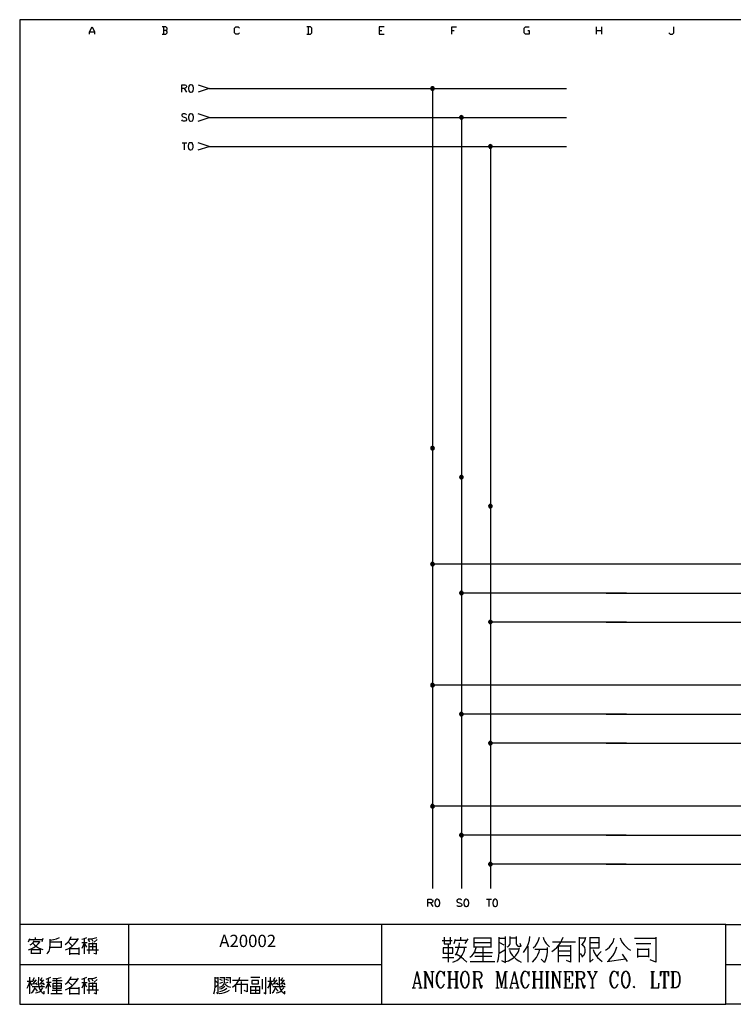
# Model space of a CAD drawing. Units: millimetres. Extents: x -1320 to 1695, y -2524 to 219.
# Drawn here: x 1404 to 1550, y 18 to 219 of the extents above; entities that cross this region are included whole.
import ezdxf
from ezdxf.enums import TextEntityAlignment as Align

# ---------------------------------------------------------------- set-up
doc = ezdxf.new("R2010")
doc.units = ezdxf.units.MM
doc.layers.add('P', color=7, linetype='Continuous')
doc.layers.add('字型', color=3, linetype='Continuous')
doc.styles.add('CHINA', font='romans.shx', dxfattribs={"bigfont": 'chineset.shx'})

msp = doc.modelspace()

# ---------------------------------------------------------------- linework, layer by layer
at = {"layer": 'P'}
for points in [[(1625.89, 18), (1548.16, 18), (1548.16, 34.29), (1625.89, 34.29), (1625.89, 18), (1685.12, 18), (1685.12, 41.7), (1685.12, 219.38), (1403.75, 219.38), (1403.75, 41.7), (1403.75, 34.29), (1403.75, 18), (1477.8, 18), (1477.8, 34.29), (1403.75, 34.29)], [(1418.05, 216.42), (1418.05, 216.93), (1418.57, 217.9), (1419.06, 216.93), (1419.06, 216.42)], [(1433.63, 217.16), (1433.88, 217.4), (1433.88, 217.67), (1433.63, 217.9), (1432.87, 217.9)], [(1433.14, 217.9), (1433.14, 216.42)], [(1448.68, 216.66), (1448.45, 216.42), (1447.93, 216.42), (1447.69, 216.66), (1447.69, 217.67), (1447.93, 217.9), (1448.45, 217.9), (1448.68, 217.67)], [(1462.49, 216.42), (1463.23, 216.42), (1463.49, 216.66), (1463.49, 217.67), (1463.23, 217.9), (1462.49, 217.9)], [(1462.75, 217.9), (1462.75, 216.42)], [(1478.31, 217.9), (1477.3, 217.9), (1477.3, 216.42), (1478.31, 216.42)], [(1492.12, 216.42), (1492.12, 217.9), (1493.11, 217.9)], [(1507.66, 217.16), (1507.92, 217.16), (1507.92, 216.42), (1507.18, 216.42), (1506.92, 216.66), (1506.92, 217.67), (1507.18, 217.9), (1507.92, 217.9)], [(1521.74, 216.42), (1521.74, 217.9)], [(1522.74, 217.9), (1522.74, 216.42)], [(1536.53, 216.66), (1536.78, 216.42), (1537.28, 216.42), (1537.52, 216.66), (1537.52, 217.9)], [(1418.05, 216.93), (1419.06, 216.93)], [(1432.87, 216.42), (1433.63, 216.42), (1433.88, 216.66), (1433.88, 216.93), (1433.63, 217.16), (1433.14, 217.16)], [(1477.3, 217.16), (1477.8, 217.16)], [(1492.12, 217.16), (1492.61, 217.16)], [(1521.74, 217.16), (1522.74, 217.16)], [(1436.88, 204.58), (1436.88, 206.06), (1437.51, 206.06), (1437.72, 205.97), (1437.79, 205.92), (1437.86, 205.76), (1437.86, 205.64), (1437.79, 205.5), (1437.72, 205.43), (1437.51, 205.34), (1436.88, 205.34)], [(1438.69, 206.06), (1438.48, 205.97), (1438.36, 205.76), (1438.29, 205.43), (1438.29, 205.22), (1438.36, 204.86), (1438.48, 204.65), (1438.69, 204.58), (1438.85, 204.58), (1439.06, 204.65), (1439.2, 204.86), (1439.27, 205.22), (1439.27, 205.43), (1439.2, 205.76), (1439.06, 205.97), (1438.85, 206.06), (1438.69, 206.06), (1438.69, 206.06)], [(1440.28, 206.06), (1442.52, 205.32), (1440.28, 204.58)], [(1487.82, 205.23), (1488.26, 205.67)], [(1487.82, 205.37), (1488.13, 205.67)], [(1488.17, 204.93), (1488.56, 205.32), (1488.5, 205.44), (1488.42, 205.59), (1488.31, 205.66), (1488.17, 205.67), (1488.03, 205.66), (1487.92, 205.59), (1487.83, 205.44), (1487.82, 205.32), (1487.83, 205.18), (1487.9, 205.06), (1487.97, 205), (1488.05, 204.97), (1488.13, 204.95), (1488.22, 204.95), (1488.29, 204.97), (1488.38, 205.02), (1488.5, 205.18), (1488.56, 205.32), (1488.56, 205.32)], [(1487.83, 205.14), (1488.35, 205.64)], [(1487.89, 205.07), (1488.42, 205.6)], [(1487.96, 205), (1488.49, 205.52)], [(1488.06, 204.97), (1488.52, 205.43)], [(1437.37, 205.34), (1437.86, 204.58)], [(1442.52, 205.32), (1466.97, 205.32)], [(1465.96, 205.32), (1515.56, 205.32)], [(1488.17, 205.32), (1488.17, 41.7)], [(1488.35, 204.99), (1488.5, 205.14)], [(1437.86, 199.92), (1437.72, 200.08), (1437.51, 200.14), (1437.35, 200.15), (1437.14, 200.12), (1437.02, 200.08), (1436.93, 200.01), (1436.88, 199.94), (1436.88, 199.78), (1436.95, 199.64), (1437.02, 199.57), (1437.16, 199.5), (1437.58, 199.36), (1437.72, 199.29), (1437.79, 199.24), (1437.86, 199.08), (1437.86, 198.87), (1437.72, 198.72), (1437.51, 198.65), (1437.23, 198.65), (1437.02, 198.72), (1436.88, 198.87)], [(1438.69, 200.14), (1438.48, 200.08), (1438.36, 199.85), (1438.29, 199.5), (1438.29, 199.29), (1438.36, 198.94), (1438.48, 198.72), (1438.69, 198.65), (1438.85, 198.65), (1439.06, 198.72), (1439.2, 198.94), (1439.27, 199.29), (1439.27, 199.5), (1439.2, 199.85), (1439.06, 200.08), (1438.85, 200.14), (1438.69, 200.14), (1438.69, 200.14)], [(1440.28, 198.65), (1442.52, 199.39), (1440.28, 200.14)], [(1442.52, 199.39), (1466.97, 199.39)], [(1465.96, 199.39), (1515.56, 199.39)], [(1494.1, 199.02), (1494.45, 199.39), (1494.43, 199.55), (1494.34, 199.64), (1494.24, 199.73), (1494.1, 199.76), (1493.95, 199.73), (1493.85, 199.64), (1493.76, 199.55), (1493.71, 199.39), (1493.76, 199.25), (1493.81, 199.17), (1493.92, 199.08), (1493.99, 199.04), (1494.06, 199.02), (1494.15, 199.02), (1494.22, 199.04), (1494.31, 199.09), (1494.43, 199.25), (1494.45, 199.39), (1494.45, 199.39)], [(1493.74, 199.31), (1494.17, 199.76)], [(1493.74, 199.43), (1494.03, 199.76)], [(1493.76, 199.24), (1494.27, 199.71)], [(1493.81, 199.15), (1494.34, 199.68)], [(1493.88, 199.08), (1494.4, 199.61)], [(1493.97, 199.04), (1494.43, 199.5)], [(1494.1, 199.39), (1494.1, 177.19), (1494.1, 41.7)], [(1494.27, 199.06), (1494.43, 199.24)], [(1436.95, 194.21), (1437.93, 194.21)], [(1437.42, 194.21), (1437.42, 192.73)], [(1438.64, 194.21), (1438.43, 194.16), (1438.29, 193.93), (1438.22, 193.57), (1438.22, 193.36), (1438.29, 193.01), (1438.43, 192.8), (1438.64, 192.73), (1438.78, 192.73), (1438.99, 192.8), (1439.1, 192.94), (1439.2, 193.27), (1439.2, 193.66), (1439.1, 194.01), (1438.99, 194.16), (1438.78, 194.21), (1438.64, 194.21), (1438.64, 194.21)], [(1440.28, 192.73), (1442.52, 193.47), (1440.28, 194.21)], [(1442.52, 193.47), (1466.97, 193.47)], [(1465.96, 193.47), (1515.56, 193.47)], [(1500.02, 193.11), (1500.38, 193.47), (1500.36, 193.63), (1500.27, 193.73), (1500.15, 193.8), (1500.02, 193.86), (1499.86, 193.8), (1499.74, 193.73), (1499.69, 193.63), (1499.63, 193.47), (1499.69, 193.33), (1499.74, 193.22), (1499.86, 193.13), (1500.02, 193.11), (1500.15, 193.13), (1500.27, 193.22), (1500.36, 193.33), (1500.38, 193.47), (1500.38, 193.47)], [(1499.63, 193.54), (1499.95, 193.82)], [(1499.67, 193.4), (1500.09, 193.82)], [(1499.69, 193.29), (1500.2, 193.8)], [(1499.74, 193.22), (1500.25, 193.75)], [(1499.81, 193.15), (1500.32, 193.68)], [(1499.9, 193.11), (1500.36, 193.59)], [(1500.02, 193.47), (1500.02, 171.26), (1500.02, 41.7)], [(1500.2, 193.13), (1500.34, 193.29)], [(1487.82, 131.78), (1488.13, 132.1)], [(1488.17, 131.36), (1488.56, 131.73), (1488.5, 131.87), (1488.42, 132), (1488.29, 132.08), (1488.22, 132.1), (1488.13, 132.1), (1488.05, 132.08), (1487.97, 132.05), (1487.9, 132), (1487.85, 131.93), (1487.82, 131.73), (1487.83, 131.59), (1487.92, 131.47), (1488.03, 131.38), (1488.17, 131.36), (1488.31, 131.38), (1488.42, 131.47), (1488.5, 131.59), (1488.56, 131.73), (1488.56, 131.73)], [(1487.82, 131.66), (1488.26, 132.08)], [(1487.83, 131.56), (1488.35, 132.07)], [(1487.89, 131.48), (1488.42, 132)], [(1487.96, 131.43), (1488.49, 131.94)], [(1488.06, 131.38), (1488.52, 131.86)], [(1488.35, 131.41), (1488.5, 131.56)], [(1494.45, 125.8), (1494.43, 125.95), (1494.34, 126.07), (1494.24, 126.16), (1494.1, 126.18), (1493.95, 126.16), (1493.85, 126.07), (1493.76, 125.95), (1493.71, 125.8), (1493.76, 125.66), (1493.85, 125.54), (1493.95, 125.45), (1494.1, 125.43), (1494.24, 125.45), (1494.34, 125.54), (1494.43, 125.66), (1494.45, 125.8), (1494.45, 125.8)], [(1493.74, 125.73), (1494.17, 126.18)], [(1493.74, 125.86), (1494.03, 126.18)], [(1493.76, 125.63), (1494.27, 126.14)], [(1493.81, 125.56), (1494.34, 126.07)], [(1493.88, 125.51), (1494.4, 126.02)], [(1493.97, 125.45), (1494.43, 125.93)], [(1494.1, 125.43), (1494.45, 125.82)], [(1494.27, 125.49), (1494.43, 125.65)], [(1499.63, 119.93), (1499.95, 120.25)], [(1500.02, 119.51), (1500.38, 119.9), (1500.36, 120.02), (1500.27, 120.14), (1500.15, 120.23), (1500.02, 120.25), (1499.86, 120.23), (1499.74, 120.14), (1499.69, 120.02), (1499.63, 119.9), (1499.69, 119.74), (1499.74, 119.61), (1499.86, 119.53), (1500.02, 119.51), (1500.15, 119.53), (1500.27, 119.61), (1500.36, 119.74), (1500.38, 119.9), (1500.38, 119.9)], [(1499.67, 119.81), (1500.09, 120.25)], [(1499.69, 119.72), (1500.2, 120.21)], [(1499.74, 119.63), (1500.25, 120.16)], [(1499.81, 119.58), (1500.32, 120.09)], [(1499.9, 119.53), (1500.36, 120)], [(1500.2, 119.56), (1500.34, 119.72)], [(1634.77, 108.04), (1631.8, 108.78), (1633.28, 108.04), (1523.71, 108.04)], [(1487.82, 107.95), (1488.26, 108.4)], [(1487.82, 108.08), (1488.13, 108.4)], [(1488.17, 107.65), (1488.56, 108.04), (1488.5, 108.18), (1488.42, 108.29), (1488.31, 108.38), (1488.17, 108.4), (1488.03, 108.38), (1487.92, 108.29), (1487.83, 108.18), (1487.82, 108.04), (1487.83, 107.88), (1487.89, 107.81), (1487.99, 107.73), (1488.06, 107.67), (1488.13, 107.65), (1488.22, 107.67), (1488.29, 107.69), (1488.38, 107.74), (1488.5, 107.88), (1488.56, 108.04), (1488.56, 108.04)], [(1487.83, 107.87), (1488.35, 108.36)], [(1487.89, 107.78), (1488.42, 108.31)], [(1487.96, 107.73), (1488.49, 108.25)], [(1488.06, 107.67), (1488.52, 108.15)], [(1527.82, 108.04), (1488.17, 108.04)], [(1488.35, 107.71), (1488.5, 107.87)], [(1523.71, 102.12), (1633.28, 102.12), (1633.28, 102.12), (1631.8, 101.38), (1634.77, 102.12), (1631.8, 102.86), (1633.28, 102.12), (1634.77, 102.12)], [(1494.1, 101.75), (1494.45, 102.12), (1494.43, 102.26), (1494.34, 102.38), (1494.22, 102.47), (1494.15, 102.49), (1494.06, 102.49), (1493.97, 102.47), (1493.9, 102.43), (1493.83, 102.38), (1493.78, 102.31), (1493.71, 102.12), (1493.76, 101.96), (1493.85, 101.85), (1493.95, 101.78), (1494.1, 101.75), (1494.24, 101.78), (1494.34, 101.85), (1494.43, 101.96), (1494.45, 102.12), (1494.45, 102.12)], [(1493.74, 102.05), (1494.17, 102.47)], [(1493.74, 102.17), (1494.03, 102.47)], [(1493.76, 101.94), (1494.27, 102.45)], [(1493.81, 101.85), (1494.34, 102.38)], [(1493.88, 101.82), (1494.4, 102.33)], [(1493.97, 101.78), (1494.43, 102.24)], [(1527.82, 102.12), (1494.1, 102.12)], [(1494.27, 101.78), (1494.43, 101.94)], [(1523.71, 96.19), (1633.28, 96.19), (1633.28, 96.19), (1631.8, 96.93), (1634.77, 96.19), (1631.8, 95.45), (1633.28, 96.19), (1634.77, 96.19)], [(1500.38, 96.19), (1500.36, 96.33), (1500.27, 96.45), (1500.15, 96.52), (1500.02, 96.56), (1499.86, 96.52), (1499.74, 96.45), (1499.69, 96.33), (1499.63, 96.19), (1499.69, 96.07), (1499.74, 95.92), (1499.86, 95.85), (1500.02, 95.82), (1500.15, 95.85), (1500.27, 95.92), (1500.36, 96.07), (1500.38, 96.19), (1500.38, 96.19)], [(1499.63, 96.24), (1499.95, 96.56)], [(1499.67, 96.12), (1500.09, 96.54)], [(1499.69, 96.01), (1500.2, 96.52)], [(1499.74, 95.96), (1500.25, 96.45)], [(1499.81, 95.89), (1500.32, 96.4)], [(1499.9, 95.85), (1500.36, 96.31)], [(1500.02, 95.82), (1500.38, 96.21)], [(1527.82, 96.19), (1500.02, 96.19)], [(1500.2, 95.87), (1500.34, 96.01)], [(1488.17, 82.89), (1488.56, 83.26), (1488.5, 83.4), (1488.42, 83.52), (1488.29, 83.61), (1488.22, 83.63), (1488.13, 83.63), (1488.05, 83.61), (1487.97, 83.58), (1487.9, 83.52), (1487.85, 83.45), (1487.82, 83.26), (1487.83, 83.1), (1487.92, 83), (1488.03, 82.91), (1488.17, 82.89), (1488.31, 82.91), (1488.42, 83), (1488.5, 83.1), (1488.56, 83.26), (1488.56, 83.26)], [(1487.82, 83.19), (1488.26, 83.61)], [(1487.82, 83.31), (1488.13, 83.61)], [(1487.83, 83.08), (1488.35, 83.6)], [(1487.89, 83), (1488.42, 83.52)], [(1487.96, 82.96), (1488.49, 83.47)], [(1488.06, 82.91), (1488.52, 83.38)], [(1527.82, 83.26), (1488.17, 83.26)], [(1488.35, 82.94), (1488.5, 83.08)], [(1634.77, 83.26), (1631.8, 84), (1633.28, 83.26), (1523.71, 83.26)], [(1494.45, 77.33), (1494.43, 77.47), (1494.34, 77.6), (1494.22, 77.69), (1494.15, 77.7), (1494.06, 77.7), (1493.97, 77.69), (1493.9, 77.65), (1493.83, 77.6), (1493.78, 77.53), (1493.71, 77.33), (1493.76, 77.19), (1493.85, 77.07), (1493.95, 76.98), (1494.1, 76.96), (1494.24, 76.98), (1494.34, 77.07), (1494.43, 77.19), (1494.45, 77.33), (1494.45, 77.33)], [(1493.74, 77.39), (1494.03, 77.7)], [(1493.74, 77.26), (1494.17, 77.69)], [(1493.76, 77.16), (1494.27, 77.67)], [(1493.81, 77.09), (1494.34, 77.6)], [(1493.88, 77.03), (1494.4, 77.54)], [(1493.97, 76.98), (1494.43, 77.46)], [(1494.1, 76.96), (1494.45, 77.35)], [(1527.82, 77.33), (1494.1, 77.33)], [(1494.27, 77.02), (1494.43, 77.17)], [(1523.71, 77.33), (1633.28, 77.33), (1633.28, 77.33), (1631.8, 76.59), (1634.77, 77.33), (1631.8, 78.07), (1633.28, 77.33), (1634.77, 77.33)], [(1499.63, 71.46), (1499.95, 71.78)], [(1500.02, 71.04), (1500.38, 71.42), (1500.36, 71.55), (1500.27, 71.67), (1500.15, 71.76), (1500.02, 71.78), (1499.86, 71.76), (1499.74, 71.67), (1499.69, 71.55), (1499.63, 71.42), (1499.69, 71.27), (1499.74, 71.14), (1499.86, 71.05), (1500.02, 71.04), (1500.15, 71.05), (1500.27, 71.14), (1500.36, 71.27), (1500.38, 71.42), (1500.38, 71.42)], [(1499.67, 71.34), (1500.09, 71.78)], [(1499.69, 71.23), (1500.2, 71.74)], [(1499.74, 71.16), (1500.25, 71.67)], [(1499.81, 71.11), (1500.32, 71.62)], [(1499.9, 71.05), (1500.36, 71.53)], [(1527.82, 71.42), (1500.02, 71.42)], [(1500.2, 71.09), (1500.34, 71.25)], [(1523.71, 71.42), (1633.28, 71.42), (1633.28, 71.42), (1631.8, 72.15), (1634.77, 71.42), (1631.8, 70.68), (1633.28, 71.42), (1634.77, 71.42)], [(1488.17, 58.16), (1488.54, 58.51), (1488.5, 58.65), (1488.42, 58.76), (1488.29, 58.87), (1488.22, 58.88), (1488.13, 58.88), (1488.06, 58.87), (1487.99, 58.83), (1487.89, 58.74), (1487.83, 58.65), (1487.8, 58.51), (1487.83, 58.35), (1487.9, 58.25), (1488.01, 58.18), (1488.17, 58.14), (1488.31, 58.18), (1488.42, 58.25), (1488.5, 58.35), (1488.54, 58.51), (1488.54, 58.51)], [(1487.8, 58.44), (1488.26, 58.87)], [(1487.8, 58.58), (1488.12, 58.87)], [(1487.83, 58.34), (1488.33, 58.85)], [(1487.89, 58.25), (1488.42, 58.78)], [(1487.96, 58.21), (1488.49, 58.72)], [(1488.06, 58.16), (1488.52, 58.64)], [(1527.8, 58.51), (1488.17, 58.51)], [(1634.77, 58.51), (1631.8, 59.25), (1633.28, 58.51), (1523.71, 58.51)], [(1488.33, 58.18), (1488.5, 58.34)], [(1494.1, 52.22), (1494.45, 52.59), (1494.43, 52.73), (1494.34, 52.85), (1494.22, 52.94), (1494.15, 52.96), (1494.06, 52.96), (1493.97, 52.94), (1493.9, 52.9), (1493.83, 52.85), (1493.78, 52.78), (1493.71, 52.59), (1493.76, 52.46), (1493.83, 52.32), (1493.94, 52.25), (1494.1, 52.22), (1494.24, 52.25), (1494.34, 52.32), (1494.43, 52.46), (1494.45, 52.59), (1494.45, 52.59)], [(1493.73, 52.64), (1494.03, 52.96)], [(1493.73, 52.52), (1494.15, 52.94)], [(1493.76, 52.41), (1494.25, 52.92)], [(1493.81, 52.36), (1494.34, 52.85)], [(1493.88, 52.29), (1494.4, 52.8)], [(1493.97, 52.25), (1494.43, 52.71)], [(1527.8, 52.59), (1494.1, 52.59)], [(1494.25, 52.27), (1494.43, 52.41)], [(1523.71, 52.59), (1633.28, 52.59), (1633.28, 52.59), (1631.8, 51.85), (1634.77, 52.59), (1631.8, 53.33), (1633.28, 52.59), (1634.77, 52.59)], [(1499.63, 46.73), (1499.95, 47.05)], [(1500.38, 46.66), (1500.36, 46.8), (1500.27, 46.92), (1500.15, 47.01), (1500.02, 47.03), (1499.86, 47.01), (1499.74, 46.92), (1499.69, 46.8), (1499.63, 46.66), (1499.69, 46.54), (1499.74, 46.39), (1499.86, 46.32), (1500.02, 46.29), (1500.15, 46.32), (1500.27, 46.39), (1500.36, 46.54), (1500.38, 46.66), (1500.38, 46.66)], [(1499.65, 46.59), (1500.08, 47.05)], [(1499.69, 46.48), (1500.18, 46.99)], [(1499.74, 46.43), (1500.25, 46.94)], [(1499.81, 46.36), (1500.32, 46.87)], [(1499.9, 46.32), (1500.36, 46.78)], [(1500.02, 46.31), (1500.38, 46.68)], [(1527.8, 46.66), (1500.02, 46.66)], [(1500.2, 46.34), (1500.34, 46.52)], [(1523.71, 46.66), (1633.28, 46.66), (1633.28, 46.66), (1631.8, 47.4), (1634.77, 46.66), (1631.8, 45.92), (1633.28, 46.66), (1634.77, 46.66)], [(1487.25, 38), (1487.25, 39.48), (1487.89, 39.48), (1488.1, 39.39), (1488.17, 39.34), (1488.22, 39.18), (1488.22, 39.06), (1488.17, 38.92), (1488.1, 38.85), (1487.89, 38.76), (1487.25, 38.76)], [(1487.75, 38.76), (1488.22, 38)], [(1489.09, 39.48), (1488.87, 39.39), (1488.73, 39.18), (1488.66, 38.85), (1488.66, 38.63), (1488.73, 38.28), (1488.87, 38.07), (1489.09, 38), (1489.23, 38), (1489.44, 38.07), (1489.58, 38.28), (1489.65, 38.63), (1489.65, 38.85), (1489.58, 39.18), (1489.44, 39.39), (1489.23, 39.48), (1489.09, 39.48), (1489.09, 39.48)], [(1494.17, 39.27), (1494.03, 39.39), (1493.81, 39.48), (1493.51, 39.48), (1493.32, 39.39), (1493.18, 39.27), (1493.18, 39.13), (1493.25, 38.97), (1493.32, 38.92), (1493.46, 38.85), (1493.88, 38.7), (1494.03, 38.63), (1494.1, 38.55), (1494.17, 38.42), (1494.17, 38.21), (1494.03, 38.07), (1493.81, 38), (1493.51, 38), (1493.32, 38.07), (1493.18, 38.21)], [(1495.01, 39.48), (1494.8, 39.39), (1494.66, 39.18), (1494.57, 38.85), (1494.57, 38.63), (1494.66, 38.28), (1494.8, 38.07), (1495.01, 38), (1495.15, 38), (1495.37, 38.07), (1495.51, 38.28), (1495.58, 38.63), (1495.58, 38.85), (1495.51, 39.18), (1495.37, 39.39), (1495.15, 39.48), (1495.01, 39.48), (1495.01, 39.48)], [(1499.25, 39.48), (1500.23, 39.48)], [(1499.72, 39.48), (1499.72, 38)], [(1500.92, 39.48), (1500.73, 39.39), (1500.57, 39.18), (1500.52, 38.85), (1500.52, 38.63), (1500.57, 38.28), (1500.73, 38.07), (1500.92, 38), (1501.08, 38), (1501.29, 38.07), (1501.38, 38.21), (1501.5, 38.55), (1501.5, 38.92), (1501.4, 39.25), (1501.29, 39.39), (1501.08, 39.48), (1500.92, 39.48), (1500.92, 39.48)], [(1425.97, 34.29), (1425.97, 18)], [(1548.16, 34.29), (1477.8, 34.29)], [(1405.58, 30.77), (1405.81, 31.45)], [(1405.58, 29.14), (1406.13, 29.36), (1406.64, 29.64), (1407.1, 29.97), (1407.52, 30.38), (1407.91, 30.84)], [(1405.72, 31.23), (1408.44, 31.23)], [(1405.88, 30.15), (1406.15, 30.29), (1406.38, 30.48), (1406.55, 30.71), (1406.66, 31)], [(1406.41, 30.52), (1406.77, 30.17), (1407.17, 29.85), (1407.59, 29.57), (1408.04, 29.36), (1408.51, 29.21)], [(1407.82, 30.77), (1406.59, 30.77)], [(1406.98, 31.23), (1406.98, 31.68)], [(1408.51, 31.45), (1408.28, 30.77)], [(1409.29, 28.3), (1409.53, 28.54), (1409.75, 28.84), (1409.94, 29.41), (1409.98, 30.27), (1409.98, 31), (1409.98, 31.31)], [(1409.98, 31.14), (1410.63, 31.23), (1411.3, 31.42), (1411.9, 31.68)], [(1412.22, 30.91), (1412.22, 29.62), (1409.98, 29.62)], [(1409.98, 30.77), (1412.22, 30.77)], [(1413.06, 30.24), (1413.47, 30.55), (1413.8, 30.93), (1414.09, 31.37), (1414.3, 31.84)], [(1413.13, 29.14), (1413.79, 29.44), (1414.39, 29.83), (1414.91, 30.31), (1415.37, 30.84), (1415.76, 31.45)], [(1413.68, 30.77), (1414.53, 29.92)], [(1415.6, 31.23), (1414.07, 31.23)], [(1416.45, 31.31), (1416.98, 31.44), (1417.45, 31.68)], [(1416.45, 30.61), (1417.53, 30.61)], [(1416.93, 30.52), (1416.45, 29.44)], [(1416.98, 28.3), (1416.98, 31.37)], [(1417.45, 29.67), (1416.98, 30.52)], [(1417.77, 31.37), (1418.35, 31.4), (1418.97, 31.51), (1419.55, 31.68)], [(1418.09, 30.77), (1417.77, 31.31)], [(1417.91, 30.47), (1417.91, 28.3)], [(1419.47, 30.38), (1419.08, 30.38), (1417.91, 30.38)], [(1418.46, 31.37), (1418.71, 30.91)], [(1418.62, 30.61), (1418.62, 29.21)], [(1418.94, 28.46), (1419.47, 28.3), (1419.47, 30.47)], [(1419.61, 31.23), (1418.99, 30.7)], [(1490.14, 31.03), (1492.21, 31.03)], [(1490.59, 31.72), (1490.59, 30.34), (1491.87, 30.34), (1491.87, 31.72)], [(1491.4, 30.34), (1491.4, 26.64)], [(1492.79, 31.26), (1492.54, 30.34)], [(1495.22, 31.03), (1494.41, 31.03), (1492.68, 31.03)], [(1492.91, 28.03), (1493.21, 28.61), (1493.44, 29.25), (1493.6, 29.88), (1493.71, 30.57)], [(1493.95, 31.03), (1493.95, 31.72)], [(1494.87, 30.45), (1495.45, 31.37)], [(1496.62, 31.61), (1496.62, 29.64)], [(1500.2, 31.51), (1496.62, 31.51)], [(1500.2, 30.57), (1496.62, 30.57)], [(1500.2, 29.64), (1500.2, 31.61)], [(1501.45, 26.64), (1501.65, 27.27), (1501.75, 27.93), (1501.82, 28.6), (1501.82, 31.72)], [(1501.82, 31.51), (1503.09, 31.51)], [(1502.86, 30.1), (1501.93, 30.57)], [(1502.28, 26.97), (1503.09, 26.53), (1503.09, 31.72), (1503.09, 31.84)], [(1503.43, 29.76), (1503.64, 29.85), (1503.83, 30.03), (1503.96, 30.2), (1504.03, 30.45), (1504.03, 30.68), (1504.03, 31.84)], [(1505.3, 31.51), (1504.03, 31.51)], [(1505.3, 31.84), (1505.3, 30.45), (1505.33, 30.24), (1505.46, 30.04), (1505.65, 29.92), (1505.86, 29.87), (1506.34, 29.87), (1506.09, 30.45)], [(1506.8, 28.6), (1507.22, 29.18), (1507.55, 29.78), (1507.8, 30.45), (1507.98, 31.14), (1508.07, 31.84)], [(1508.77, 29.53), (1509.21, 29.99), (1509.56, 30.52), (1509.85, 31.1), (1510.04, 31.72)], [(1510.83, 31.72), (1510.96, 31.26), (1511.17, 30.82), (1511.43, 30.41), (1511.75, 30.06), (1512.1, 29.76)], [(1512.58, 28.83), (1513.11, 29.2), (1513.57, 29.6), (1513.99, 30.06), (1514.35, 30.59), (1514.64, 31.14), (1514.87, 31.72)], [(1512.69, 30.8), (1516.14, 30.8), (1517.45, 30.8)], [(1518.24, 26.64), (1518.24, 31.72)], [(1518.24, 31.61), (1519.39, 31.61)], [(1518.72, 30.1), (1519, 30.47), (1519.25, 30.84), (1519.41, 31.26), (1519.51, 31.72)], [(1520.32, 31.72), (1520.32, 28.37), (1520.32, 26.64), (1521.01, 27.2)], [(1520.32, 29.53), (1522.28, 29.53), (1522.28, 31.72)], [(1522.28, 31.61), (1520.32, 31.61)], [(1522.28, 30.57), (1520.32, 30.57)], [(1523.55, 29.07), (1523.98, 29.34), (1524.36, 29.71), (1524.68, 30.08), (1524.96, 30.52), (1525.18, 31), (1525.3, 31.51)], [(1526.57, 31.61), (1526.78, 31.08), (1527.05, 30.59), (1527.36, 30.15), (1527.75, 29.73), (1528.17, 29.36), (1528.67, 29.07)], [(1529.46, 31.51), (1532.94, 31.51), (1533.87, 31.51)], [(1529.8, 30.45), (1532.83, 30.45)], [(1533.87, 31.72), (1533.87, 26.64), (1532.71, 27.1)], [(1406.18, 28.3), (1406.18, 29.39)], [(1406.18, 29.21), (1407.96, 29.21)], [(1407.91, 28.37), (1406.18, 28.37)], [(1407.96, 29.39), (1407.96, 28.3)], [(1413.98, 28.14), (1413.98, 29.62)], [(1415.85, 28.3), (1413.98, 28.3)], [(1414.07, 29.44), (1415.85, 29.44)], [(1415.85, 29.62), (1415.85, 28.14)], [(1417.45, 29.14), (1419.84, 29.14)], [(1419.47, 29.76), (1419.08, 29.76), (1417.91, 29.76)], [(1492.31, 28.47), (1492.31, 29.53), (1490.37, 29.53), (1490.37, 28.47), (1492.31, 28.47)], [(1492.31, 26.64), (1492.83, 26.8), (1493.18, 26.97), (1493.78, 27.45), (1494.27, 28.05), (1494.61, 28.76), (1494.7, 29.13), (1494.75, 29.64)], [(1495.1, 29.64), (1494.52, 29.64), (1492.79, 29.64)], [(1495.22, 26.64), (1494.54, 27.24), (1493.8, 27.8), (1493.02, 28.26)], [(1495.79, 27.66), (1496.19, 27.94), (1496.53, 28.3), (1496.81, 28.7), (1496.97, 29.18), (1497.08, 29.64)], [(1496.62, 29.76), (1500.2, 29.76)], [(1496.72, 28.6), (1500.43, 28.6)], [(1498.45, 29.76), (1498.45, 26.74)], [(1502.97, 29.07), (1501.82, 28.37)], [(1503.2, 26.74), (1503.71, 26.89), (1504.08, 27.06), (1504.71, 27.49), (1505.24, 28), (1505.67, 28.65), (1505.83, 29.02), (1505.97, 29.53)], [(1505.86, 29.3), (1503.8, 29.3)], [(1503.9, 29.07), (1504.15, 28.54), (1504.48, 28.05), (1504.87, 27.61), (1505.31, 27.22), (1505.81, 26.89), (1506.34, 26.64)], [(1507.71, 26.64), (1507.71, 29.87)], [(1508.63, 26.64), (1509.05, 27.08), (1509.42, 27.59), (1509.74, 28.14), (1509.97, 28.7), (1510.15, 29.3)], [(1509.11, 29.3), (1511.65, 29.3)], [(1511.65, 29.64), (1511.65, 28.83), (1511.56, 28.05), (1511.36, 27.27), (1511.06, 26.53), (1510.38, 27.2)], [(1513.97, 26.64), (1513.97, 29.99), (1516.39, 29.99)], [(1513.97, 28.93), (1516.39, 28.93)], [(1516.39, 30.1), (1516.39, 26.64), (1515.58, 26.97)], [(1518.95, 27.8), (1518.47, 28.37)], [(1518.72, 27.66), (1518.98, 27.91), (1519.16, 28.1), (1519.37, 28.63), (1519.41, 29.21), (1519.3, 29.62), (1519.16, 29.85), (1519.07, 29.96), (1518.83, 30.2)], [(1521.01, 29.18), (1521.26, 28.6), (1521.58, 28.07), (1521.95, 27.59), (1522.37, 27.13), (1522.86, 26.74)], [(1521.72, 27.8), (1522.65, 28.83)], [(1524.15, 26.87), (1524.61, 27.34), (1525.03, 27.91), (1525.4, 28.47), (1525.67, 29.11), (1525.88, 29.76)], [(1528.07, 26.74), (1527.03, 28.26)], [(1530.17, 27.56), (1530.17, 29.41)], [(1530.27, 29.3), (1532.37, 29.3)], [(1532.37, 29.41), (1532.37, 27.66)], [(1490.25, 27.56), (1492.54, 27.56)], [(1495.91, 26.74), (1500.89, 26.74)], [(1500.32, 27.8), (1496.85, 27.8)], [(1516.39, 27.91), (1515.7, 27.91), (1513.97, 27.91)], [(1523.92, 26.74), (1527.63, 27.33)], [(1532.37, 27.8), (1530.27, 27.8)], [(1403.75, 26.15), (1477.8, 26.15)], [(1484.27, 21.4), (1485.03, 24.73), (1485.82, 21.4)], [(1485.03, 24.26), (1485.72, 21.4)], [(1486.37, 24.73), (1486.81, 24.73)], [(1486.7, 21.4), (1486.7, 24.73)], [(1486.81, 21.4), (1486.81, 24.73), (1488.15, 21.72)], [(1486.81, 24.42), (1488.15, 21.4), (1488.15, 24.73)], [(1487.83, 24.73), (1488.49, 24.73)], [(1490.5, 24.26), (1490.6, 23.78), (1490.6, 24.73), (1490.5, 24.26), (1490.27, 24.58), (1489.93, 24.73), (1489.79, 24.73), (1489.56, 24.7), (1489.39, 24.59), (1489.24, 24.43), (1489.02, 23.89), (1488.93, 23.46), (1488.93, 22.67), (1489.03, 22.19), (1489.1, 21.95), (1489.28, 21.68), (1489.4, 21.54), (1489.56, 21.44), (1489.72, 21.4), (1489.93, 21.4), (1490.14, 21.49), (1490.27, 21.56), (1490.5, 21.88), (1490.6, 22.19)], [(1489.72, 24.73), (1489.47, 24.58), (1489.26, 24.26), (1489.03, 23.48), (1489.03, 22.65), (1489.26, 21.88), (1489.47, 21.56), (1489.72, 21.4)], [(1491.26, 24.73), (1492.05, 24.73)], [(1491.59, 21.4), (1491.59, 24.73)], [(1491.7, 24.73), (1491.7, 21.4)], [(1492.7, 24.73), (1493.48, 24.73)], [(1493.04, 21.4), (1493.04, 24.73)], [(1493.14, 24.73), (1493.14, 21.4)], [(1494.71, 24.73), (1494.38, 24.58), (1494.17, 24.26), (1494.03, 23.94), (1493.92, 23.31), (1493.92, 22.83), (1494.03, 22.19), (1494.17, 21.88), (1494.38, 21.56), (1494.71, 21.4), (1494.92, 21.4), (1495.26, 21.56), (1495.49, 21.88), (1495.59, 22.19), (1495.7, 22.83), (1495.7, 23.31), (1495.59, 23.94), (1495.49, 24.26), (1495.26, 24.58), (1494.92, 24.73), (1494.71, 24.73), (1494.48, 24.58), (1494.27, 24.26), (1494.17, 23.94), (1494.03, 23.31), (1494.03, 22.83), (1494.17, 22.19), (1494.27, 21.88), (1494.48, 21.56), (1494.71, 21.4)], [(1494.92, 21.4), (1495.15, 21.56), (1495.26, 21.68), (1495.44, 22.02), (1495.59, 22.62), (1495.59, 23.52), (1495.44, 24.12), (1495.26, 24.45), (1495.15, 24.58), (1494.92, 24.73)], [(1496.39, 24.73), (1497.71, 24.73), (1498.03, 24.58), (1498.15, 24.42), (1498.26, 24.1), (1498.26, 23.78), (1498.15, 23.46), (1498.03, 23.31), (1497.71, 23.15), (1496.83, 23.15)], [(1496.69, 21.4), (1496.69, 24.73)], [(1496.83, 24.73), (1496.83, 21.4)], [(1497.71, 24.73), (1497.92, 24.58), (1498.03, 24.42), (1498.15, 24.1), (1498.17, 23.78), (1498.05, 23.48), (1497.92, 23.31), (1497.71, 23.15)], [(1501.15, 24.73), (1501.59, 24.73), (1502.26, 21.88)], [(1501.49, 21.4), (1501.49, 24.73), (1502.26, 21.4), (1503.02, 24.73), (1503.02, 21.4)], [(1503.02, 24.73), (1503.48, 24.73)], [(1503.16, 21.4), (1503.16, 24.73)], [(1504.15, 21.4), (1504.93, 24.73), (1505.68, 21.4)], [(1504.93, 24.26), (1505.6, 21.4)], [(1507.8, 24.26), (1507.92, 23.78), (1507.92, 24.73), (1507.8, 24.26), (1507.61, 24.58), (1507.25, 24.73), (1507.11, 24.73), (1506.88, 24.7), (1506.71, 24.59), (1506.57, 24.43), (1506.35, 23.91), (1506.27, 23.46), (1506.27, 22.67), (1506.37, 22.19), (1506.48, 21.88), (1506.71, 21.56), (1507.02, 21.4), (1507.25, 21.4), (1507.61, 21.56), (1507.8, 21.88), (1507.92, 22.19)], [(1507.02, 24.73), (1506.81, 24.58), (1506.58, 24.26), (1506.48, 23.94), (1506.37, 23.46), (1506.37, 22.67), (1506.48, 22.19), (1506.58, 21.88), (1506.81, 21.56), (1507.02, 21.4)], [(1508.59, 24.73), (1509.37, 24.73)], [(1508.93, 21.4), (1508.93, 24.73)], [(1509.04, 24.73), (1509.04, 21.4)], [(1510.04, 24.73), (1510.82, 24.73)], [(1510.38, 21.4), (1510.38, 24.73)], [(1510.48, 24.73), (1510.48, 21.4)], [(1511.26, 24.73), (1512.02, 24.73)], [(1511.59, 21.4), (1511.59, 24.73)], [(1511.7, 24.73), (1511.7, 21.4)], [(1512.48, 24.73), (1512.92, 24.73)], [(1512.81, 21.4), (1512.81, 24.73)], [(1512.92, 21.4), (1512.92, 24.73), (1514.24, 21.72)], [(1512.92, 24.42), (1514.24, 21.4), (1514.24, 24.73)], [(1513.92, 24.73), (1514.59, 24.73)], [(1515.03, 24.73), (1516.81, 24.73), (1516.81, 23.78), (1516.71, 24.73)], [(1515.37, 21.4), (1515.37, 24.73)], [(1515.47, 24.73), (1515.47, 21.4)], [(1517.36, 24.73), (1518.68, 24.73), (1519.04, 24.58), (1519.14, 24.42), (1519.27, 24.1), (1519.27, 23.78), (1519.14, 23.46), (1519.04, 23.31), (1518.68, 23.15), (1517.8, 23.15)], [(1517.7, 21.4), (1517.7, 24.73)], [(1517.8, 24.73), (1517.8, 21.4)], [(1518.68, 24.73), (1518.93, 24.58), (1519.02, 24.43), (1519.14, 24.12), (1519.14, 23.76), (1519.04, 23.45), (1518.93, 23.31), (1518.68, 23.15)], [(1519.81, 24.73), (1520.47, 24.73)], [(1520.02, 24.73), (1520.8, 22.99), (1520.8, 21.4)], [(1520.15, 24.73), (1520.91, 22.99), (1520.91, 21.4)], [(1521.7, 24.73), (1520.91, 22.99)], [(1521.26, 24.73), (1521.93, 24.73)], [(1526.04, 24.26), (1526.15, 23.78), (1526.15, 24.73), (1526.04, 24.26), (1525.81, 24.58), (1525.46, 24.73), (1525.33, 24.73), (1525.1, 24.7), (1524.93, 24.59), (1524.79, 24.43), (1524.56, 23.89), (1524.47, 23.46), (1524.47, 22.67), (1524.58, 22.19), (1524.65, 21.95), (1524.8, 21.68), (1524.95, 21.54), (1525.09, 21.44), (1525.26, 21.4), (1525.46, 21.4), (1525.69, 21.49), (1525.81, 21.56), (1526.04, 21.88), (1526.15, 22.19)], [(1525.25, 24.73), (1525.02, 24.58), (1524.8, 24.26), (1524.58, 23.48), (1524.58, 22.65), (1524.8, 21.88), (1525.02, 21.56), (1525.25, 21.4)], [(1527.57, 24.73), (1527.24, 24.58), (1527.03, 24.26), (1526.92, 23.94), (1526.8, 23.31), (1526.8, 22.83), (1526.92, 22.19), (1527.03, 21.88), (1527.24, 21.56), (1527.57, 21.4), (1527.82, 21.4), (1528.14, 21.56), (1528.37, 21.88), (1528.47, 22.19), (1528.58, 22.83), (1528.58, 23.31), (1528.47, 23.94), (1528.37, 24.26), (1528.14, 24.58), (1527.82, 24.73), (1527.57, 24.73), (1527.36, 24.58), (1527.13, 24.26), (1527.03, 23.94), (1526.92, 23.31), (1526.92, 22.83), (1527.03, 22.19), (1527.13, 21.88), (1527.36, 21.56), (1527.57, 21.4)], [(1527.82, 21.4), (1528.03, 21.56), (1528.26, 21.88), (1528.37, 22.19), (1528.47, 22.83), (1528.47, 23.31), (1528.37, 23.94), (1528.26, 24.26), (1528.03, 24.58), (1527.82, 24.73)], [(1532.81, 24.73), (1533.57, 24.73)], [(1533.13, 21.4), (1533.13, 24.73)], [(1533.25, 24.73), (1533.25, 21.4)], [(1534.91, 24.73), (1534.81, 23.78), (1534.81, 24.73), (1536.46, 24.73), (1536.46, 23.78), (1536.36, 24.73)], [(1535.58, 21.4), (1535.58, 24.73)], [(1535.69, 24.73), (1535.69, 21.4)], [(1536.92, 24.73), (1538.02, 24.73), (1538.35, 24.58), (1538.58, 24.26), (1538.69, 23.94), (1538.79, 23.46), (1538.79, 22.67), (1538.69, 22.19), (1538.58, 21.88), (1538.35, 21.56), (1538.02, 21.4), (1536.92, 21.4)], [(1537.26, 21.4), (1537.26, 24.73)], [(1537.36, 24.73), (1537.36, 21.4)], [(1538.02, 24.73), (1538.25, 24.58), (1538.46, 24.29), (1538.7, 23.5), (1538.7, 22.64), (1538.46, 21.84), (1538.25, 21.56), (1538.02, 21.4)], [(1548.16, 26.15), (1625.89, 26.15), (1668.84, 26.15)], [(1405.28, 21.29), (1405.51, 21.74), (1405.71, 22.21), (1405.81, 22.69)], [(1406.41, 22.69), (1405.28, 22.69)], [(1405.81, 20.15), (1405.81, 23.53)], [(1406.27, 21.84), (1405.88, 22.55)], [(1407.26, 22.16), (1406.36, 22.09)], [(1406.41, 23.01), (1406.8, 22.69)], [(1406.41, 22.09), (1407.21, 23.01)], [(1406.5, 23.01), (1406.8, 23.46)], [(1407.03, 22.37), (1407.35, 22)], [(1407.59, 23.53), (1407.59, 23.08), (1407.56, 22.69), (1407.58, 21.96), (1407.72, 21.29), (1408.07, 20.68), (1408.37, 20.41), (1408.76, 20.15), (1408.76, 20.68)], [(1408.76, 22.16), (1407.82, 22.09)], [(1408.35, 22.69), (1407.91, 23.01)], [(1407.96, 22.09), (1408.67, 23.01)], [(1408.05, 23.01), (1408.35, 23.46)], [(1408.81, 22), (1408.51, 22.37)], [(1410.12, 21.52), (1409.66, 22.37), (1409.04, 21.24)], [(1409.13, 23.16), (1409.64, 23.31), (1410.12, 23.53)], [(1410.21, 22.46), (1409.2, 22.46)], [(1409.66, 20.15), (1409.66, 23.31)], [(1412.46, 22.78), (1410.43, 22.78)], [(1410.5, 23.25), (1411.09, 23.27), (1411.65, 23.32), (1412.22, 23.46)], [(1412.22, 22.32), (1412.22, 21.24), (1410.59, 21.24), (1410.59, 22.32), (1412.22, 22.32)], [(1411.35, 20.22), (1411.35, 23.31)], [(1413.06, 22.09), (1413.47, 22.41), (1413.8, 22.79), (1414.09, 23.22), (1414.3, 23.69)], [(1413.13, 20.99), (1413.79, 21.29), (1414.39, 21.7), (1414.91, 22.16), (1415.37, 22.72), (1415.76, 23.31)], [(1413.68, 22.62), (1414.53, 21.77)], [(1415.6, 23.08), (1414.07, 23.08)], [(1416.45, 23.16), (1416.98, 23.31), (1417.45, 23.53)], [(1416.45, 22.46), (1417.53, 22.46)], [(1416.93, 22.37), (1416.45, 21.29)], [(1416.98, 20.15), (1416.98, 23.25)], [(1417.45, 21.52), (1416.98, 22.37)], [(1417.77, 23.25), (1418.35, 23.25), (1418.97, 23.36), (1419.55, 23.53)], [(1418.09, 22.62), (1417.77, 23.16)], [(1417.91, 22.32), (1417.91, 20.15)], [(1419.47, 22.23), (1419.08, 22.23), (1417.91, 22.23)], [(1418.46, 23.25), (1418.71, 22.78)], [(1418.62, 22.46), (1418.62, 21.08)], [(1418.94, 20.31), (1419.47, 20.15), (1419.47, 22.32)], [(1419.61, 23.08), (1418.99, 22.55)], [(1443.45, 20.15), (1443.63, 20.92), (1443.7, 21.7), (1443.7, 23.53)], [(1443.7, 23.39), (1444.3, 23.39)], [(1443.77, 22.78), (1444.25, 22.37)], [(1444.3, 23.53), (1444.3, 20.15), (1444.02, 20.39)], [(1444.64, 21.47), (1445.01, 21.66), (1445.34, 21.91), (1445.62, 22.23), (1446.01, 21.91), (1446.4, 21.66), (1446.88, 21.47)], [(1444.71, 23.46), (1445.55, 23.46)], [(1445.24, 22.85), (1444.71, 23.08)], [(1444.71, 22.32), (1445.32, 22.55)], [(1445.55, 23.53), (1445.55, 22.37)], [(1445.94, 23.46), (1446.7, 23.46)], [(1446.49, 22.85), (1445.94, 23.08)], [(1445.94, 22.37), (1446.4, 22.55)], [(1446.79, 23.53), (1446.79, 22.32)], [(1447.25, 21.52), (1447.67, 21.82), (1448.06, 22.19), (1448.38, 22.62), (1448.62, 23.06), (1448.8, 23.53)], [(1447.25, 22.93), (1449.56, 22.93), (1450.49, 22.93)], [(1449.1, 20.15), (1449.1, 22.69)], [(1450.26, 22.16), (1450.26, 20.54), (1449.65, 20.85)], [(1452.89, 23.46), (1451.04, 23.46)], [(1451.25, 22.85), (1451.25, 22.16), (1452.57, 22.16), (1452.57, 22.85), (1451.25, 22.85)], [(1453.42, 21.08), (1453.42, 23.16)], [(1453.65, 20.39), (1454.11, 20.15), (1454.11, 23.53)], [(1454.5, 21.29), (1454.74, 21.74), (1454.94, 22.21), (1455.04, 22.69)], [(1455.66, 22.69), (1454.5, 22.69)], [(1455.04, 20.15), (1455.04, 23.53)], [(1455.5, 21.84), (1455.13, 22.55)], [(1456.51, 22.16), (1455.59, 22.09)], [(1455.66, 23.01), (1456.03, 22.69)], [(1455.66, 22.09), (1456.44, 23.01)], [(1455.75, 23.01), (1456.03, 23.46)], [(1456.28, 22.37), (1456.6, 22)], [(1456.82, 23.53), (1456.82, 23.08), (1456.81, 22.69), (1456.81, 21.96), (1456.97, 21.29), (1457.32, 20.68), (1457.6, 20.41), (1457.97, 20.15), (1457.97, 20.68)], [(1457.97, 22.16), (1457.05, 22.09)], [(1457.58, 22.69), (1457.12, 23.01)], [(1457.2, 22.09), (1457.9, 23.01)], [(1457.28, 23.01), (1457.58, 23.46)], [(1458.04, 22), (1457.74, 22.37)], [(1484.48, 22.35), (1485.49, 22.35)], [(1491.7, 23.15), (1493.04, 23.15)], [(1497.38, 23.15), (1497.59, 22.99), (1497.71, 22.83), (1498.03, 21.72), (1498.15, 21.56), (1498.26, 21.56), (1498.36, 21.72)], [(1497.59, 22.99), (1497.71, 22.67), (1497.92, 21.56), (1498.03, 21.4), (1498.26, 21.4), (1498.36, 21.72), (1498.36, 21.88)], [(1504.36, 22.35), (1505.38, 22.35)], [(1509.04, 23.15), (1510.38, 23.15)], [(1515.03, 21.4), (1516.81, 21.4), (1516.81, 22.35), (1516.71, 21.4)], [(1515.47, 23.15), (1516.14, 23.15)], [(1516.14, 23.78), (1516.14, 22.51)], [(1518.37, 23.15), (1518.58, 22.99), (1518.68, 22.83), (1519.04, 21.72), (1519.14, 21.56), (1519.27, 21.56), (1519.37, 21.72)], [(1518.58, 22.99), (1518.68, 22.67), (1518.93, 21.56), (1519.04, 21.4), (1519.27, 21.4), (1519.37, 21.72), (1519.37, 21.88)], [(1532.81, 21.4), (1534.45, 21.4), (1534.45, 22.35), (1534.35, 21.4)], [(1406.13, 20.31), (1406.41, 20.55), (1406.66, 20.87), (1406.82, 21.24), (1406.89, 21.61)], [(1406.27, 21.61), (1408.81, 21.61)], [(1406.89, 21.24), (1407.1, 20.94), (1407.35, 20.68)], [(1406.98, 20.31), (1407.35, 20.39), (1407.7, 20.55), (1408.04, 20.78), (1408.28, 21.07), (1408.51, 21.38)], [(1408.12, 21.93), (1408.28, 21.7)], [(1410.12, 20.22), (1412.46, 20.22)], [(1412.29, 20.85), (1410.36, 20.85)], [(1410.59, 21.77), (1412.22, 21.77)], [(1413.98, 20.01), (1413.98, 21.47)], [(1415.85, 20.15), (1413.98, 20.15)], [(1414.07, 21.29), (1415.85, 21.29)], [(1415.85, 21.47), (1415.85, 20.01)], [(1417.45, 20.99), (1419.84, 20.99)], [(1419.47, 21.61), (1419.08, 21.61), (1417.91, 21.61)], [(1444.3, 21.93), (1443.77, 21.52)], [(1444.55, 20.22), (1445.11, 20.25), (1445.64, 20.41), (1446.17, 20.62), (1446.63, 20.92)], [(1444.64, 21.15), (1445.02, 21.26), (1445.39, 21.42), (1445.71, 21.7)], [(1444.64, 20.62), (1445.17, 20.77), (1445.64, 20.99), (1446.08, 21.29)], [(1447.95, 20.54), (1447.95, 22.09), (1450.26, 22.09)], [(1451.04, 20.15), (1451.04, 21.7)], [(1451.04, 21.61), (1452.8, 21.61)], [(1451.11, 20.92), (1452.8, 20.92)], [(1452.89, 20.22), (1451.11, 20.22)], [(1451.96, 21.61), (1451.96, 20.31)], [(1452.8, 21.7), (1452.8, 20.22)], [(1455.36, 20.31), (1455.66, 20.55), (1455.89, 20.87), (1456.03, 21.24), (1456.12, 21.61)], [(1455.5, 21.61), (1458.04, 21.61)], [(1456.12, 21.24), (1456.33, 20.94), (1456.6, 20.68)], [(1456.21, 20.31), (1456.6, 20.39), (1456.93, 20.55), (1457.25, 20.78), (1457.51, 21.07), (1457.74, 21.38)], [(1457.35, 21.93), (1457.51, 21.7)], [(1484.04, 21.4), (1484.71, 21.4)], [(1485.38, 21.4), (1486.05, 21.4)], [(1486.37, 21.4), (1487.04, 21.4)], [(1491.26, 21.4), (1492.05, 21.4)], [(1492.7, 21.4), (1493.48, 21.4)], [(1496.39, 21.4), (1497.15, 21.4)], [(1501.15, 21.4), (1501.82, 21.4)], [(1502.7, 21.4), (1503.48, 21.4)], [(1503.92, 21.4), (1504.59, 21.4)], [(1505.24, 21.4), (1505.93, 21.4)], [(1508.59, 21.4), (1509.37, 21.4)], [(1510.04, 21.4), (1510.82, 21.4)], [(1511.26, 21.4), (1512.02, 21.4)], [(1512.48, 21.4), (1513.15, 21.4)], [(1517.36, 21.4), (1518.14, 21.4)], [(1520.47, 21.4), (1521.26, 21.4)], [(1529.46, 21.56), (1529.36, 21.4), (1529.25, 21.56), (1529.36, 21.72), (1529.46, 21.56), (1529.46, 21.56)], [(1535.25, 21.4), (1536.02, 21.4)], [(1477.8, 18), (1548.16, 18)]]:
    msp.add_lwpolyline(points, dxfattribs=at)

# ---------------------------------------------------------------- texts
at = {"layer": '字型', "style": 'CHINA'}
msp.add_text('A20002', height=2.52, dxfattribs=at).set_placement((1444.56, 28.91), align=Align.BOTTOM_LEFT)

doc.saveas('drawing.dxf')
